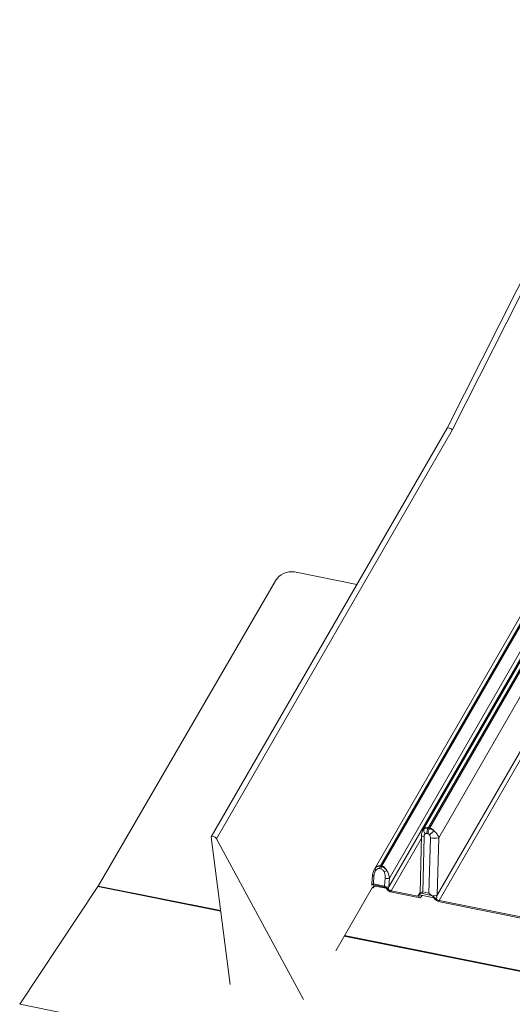
# Model space of a CAD drawing. Units: millimetres. Extents: x -23272466 to 44913, y -22484615 to 188.
# Drawn here: x -23270051 to -23270042, y -22483310 to -22483291 of the extents above; entities that cross this region are included whole.
import ezdxf

# ---------------------------------------------------------------- set-up
doc = ezdxf.new("R2010")
doc.units = ezdxf.units.MM
doc.layers.add('KEYLITE FLASHING', color=7, linetype='Continuous', lineweight=18)

msp = doc.modelspace()

# ---------------------------------------------------------------- linework, layer by layer
at = {"layer": 'KEYLITE FLASHING', "color": 251, "linetype": 'Continuous', "lineweight": 13, "true_color": 0x636466}
for p, q in [((-23270026.61, -22483266.977), (-23270042.724, -22483298.924)), ((-23270042.629, -22483298.96), (-23270026.514, -22483267.011)), ((-23270042.724, -22483298.924), (-23270047.087, -22483306.48)), ((-23270042.629, -22483298.96), (-23270046.992, -22483306.517)), ((-23270040.31, -22483301.397), (-23270043.175, -22483306.361)), ((-23270043.07, -22483306.313), (-23270040.221, -22483301.378)), ((-23270043.047, -22483306.318), (-23270040.198, -22483301.383)), ((-23270045.547, -22483301.583), (-23270044.393, -22483301.815)), ((-23270040.948, -22483301.673), (-23270044.071, -22483307.083)), ((-23270043.955, -22483307.017), (-23270040.859, -22483301.654)), ((-23270043.932, -22483307.022), (-23270040.836, -22483301.658)), ((-23270042.881, -22483306.499), (-23270040.003, -22483301.514)), ((-23270045.902, -22483301.751), (-23270049.178, -22483307.393)), ((-23270040.603, -22483301.863), (-23270043.805, -22483307.41)), ((-23270043.793, -22483307.249), (-23270040.641, -22483301.789)), ((-23270039.72, -22483302.041), (-23270042.907, -22483307.562)), ((-23270042.874, -22483307.661), (-23270039.654, -22483302.082)), ((-23270043.103, -22483306.419), (-23270043.08, -22483306.424)), ((-23270043.078, -22483306.328), (-23270043.07, -22483306.313)), ((-23270043.055, -22483306.332), (-23270043.078, -22483306.328)), ((-23270043.055, -22483306.332), (-23270043.047, -22483306.318)), ((-23270047.088, -22483306.488), (-23270046.739, -22483309.216)), ((-23270045.381, -22483309.489), (-23270046.992, -22483306.517)), ((-23270043.758, -22483307.483), (-23270043.202, -22483306.521)), ((-23270043.2, -22483306.454), (-23270043.226, -22483307.517)), ((-23270043.176, -22483307.502), (-23270043.151, -22483306.48)), ((-23270043.035, -22483306.503), (-23270043.06, -22483307.525)), ((-23270042.907, -22483307.562), (-23270042.881, -22483306.499)), ((-23270044.057, -22483307.063), (-23270044.069, -22483307.084)), ((-23270043.974, -22483307.07), (-23270043.951, -22483307.075)), ((-23270043.962, -22483307.029), (-23270043.955, -22483307.017)), ((-23270043.939, -22483307.034), (-23270043.962, -22483307.029)), ((-23270043.939, -22483307.034), (-23270043.932, -22483307.022)), ((-23270044.103, -22483307.194), (-23270044.115, -22483307.354)), ((-23270044.089, -22483307.353), (-23270044.078, -22483307.205)), ((-23270043.87, -22483307.247), (-23270043.881, -22483307.395)), ((-23270043.805, -22483307.41), (-23270043.793, -22483307.249)), ((-23270049.185, -22483307.404), (-23270050.632, -22483309.58)), ((-23270046.912, -22483307.86), (-23270049.185, -22483307.404)), ((-23270049.178, -22483307.393), (-23270046.914, -22483307.848)), ((-23270044.105, -22483307.413), (-23270044.785, -22483308.593)), ((-23270044.104, -22483307.362), (-23270044.11, -22483307.366)), ((-23270044.11, -22483307.366), (-23270043.854, -22483307.418)), ((-23270043.855, -22483307.433), (-23270044.091, -22483307.386)), ((-23270044.091, -22483307.386), (-23270044.091, -22483307.386)), ((-23270044.091, -22483307.386), (-23270044.091, -22483307.386)), ((-23270043.881, -22483307.395), (-23270044.089, -22483307.353)), ((-23270044.087, -22483307.417), (-23270044.071, -22483307.39)), ((-23270043.854, -22483307.418), (-23270043.865, -22483307.41)), ((-23270043.855, -22483307.433), (-23270043.855, -22483307.433)), ((-23270043.758, -22483307.483), (-23270043.267, -22483307.582)), ((-23270043.254, -22483307.606), (-23270043.745, -22483307.507)), ((-23270043.226, -22483307.51), (-23270043.267, -22483307.582)), ((-23270043.06, -22483307.525), (-23270043.176, -22483307.502)), ((-23270043.232, -22483307.563), (-23270043.218, -22483307.529)), ((-23270043.213, -22483307.525), (-23270043.012, -22483307.565)), ((-23270042.971, -22483307.611), (-23270043.207, -22483307.563)), ((-23270043.207, -22483307.563), (-23270043.207, -22483307.563)), ((-23270043.207, -22483307.563), (-23270043.207, -22483307.563)), ((-23270043.204, -22483307.595), (-23270043.188, -22483307.567)), ((-23270043, -22483307.573), (-23270042.922, -22483307.637)), ((-23270042.971, -22483307.611), (-23270042.971, -22483307.611)), ((-23270042.874, -22483307.661), (-23270041.094, -22483308.018)), ((-23270041.081, -22483308.042), (-23270042.861, -22483307.685)), ((-23270003.062, -22483316.669), (-23270044.627, -22483308.319)), ((-23270044.621, -22483308.308), (-23270003.07, -22483316.656)), ((-23270050.632, -22483309.58), (-23269998.371, -22483320.079))]:
    msp.add_line(p, q, dxfattribs=at)
at = {"layer": 'KEYLITE FLASHING', "color": 251, "linetype": 'Continuous', "lineweight": 13, "true_color": 0x636466, "flags": 128}
for points in [[(-23270046.992, -22483306.517), (-23270047.001, -22483306.504), (-23270047.015, -22483306.492), (-23270047.032, -22483306.482), (-23270047.05, -22483306.475), (-23270047.066, -22483306.472), (-23270047.079, -22483306.474), (-23270047.086, -22483306.479), (-23270047.088, -22483306.488)], [(-23270043.151, -22483306.48), (-23270043.168, -22483306.476), (-23270043.182, -22483306.471), (-23270043.192, -22483306.466), (-23270043.198, -22483306.46), (-23270043.2, -22483306.454), (-23270043.2, -22483306.454)], [(-23270044.078, -22483307.205), (-23270044.087, -22483307.203), (-23270044.094, -22483307.201), (-23270044.099, -22483307.199), (-23270044.102, -22483307.196), (-23270044.103, -22483307.194), (-23270044.103, -22483307.194)], [(-23270044.104, -22483307.362), (-23270044.108, -22483307.36), (-23270044.112, -22483307.359), (-23270044.114, -22483307.357), (-23270044.115, -22483307.355), (-23270044.115, -22483307.354)], [(-23270044.091, -22483307.386), (-23270044.086, -22483307.397), (-23270044.085, -22483307.407), (-23270044.086, -22483307.416), (-23270044.091, -22483307.422), (-23270044.099, -22483307.427), (-23270044.11, -22483307.43), (-23270044.114, -22483307.43)], [(-23270043.267, -22483307.582), (-23270043.262, -22483307.583), (-23270043.256, -22483307.583), (-23270043.252, -22483307.583), (-23270043.247, -22483307.582), (-23270043.244, -22483307.58), (-23270043.241, -22483307.579), (-23270043.238, -22483307.576), (-23270043.237, -22483307.573)], [(-23270043.207, -22483307.563), (-23270043.203, -22483307.574), (-23270043.201, -22483307.584), (-23270043.203, -22483307.593), (-23270043.208, -22483307.6), (-23270043.216, -22483307.605), (-23270043.227, -22483307.607), (-23270043.24, -22483307.608), (-23270043.254, -22483307.606)]]:
    msp.add_lwpolyline(points, dxfattribs=at)
at = {"layer": 'KEYLITE FLASHING', "color": 251, "linetype": 'Continuous', "lineweight": 13, "true_color": 0x636466}
for centre, radius, start, end in [((-23270045.598, -22483301.936), 0.356, 81.7813, 148.6761), ((-23270043.05, -22483306.358), 0.107, 169.8122, 220.6187), ((-23270042.905, -22483306.424), 0.198, 151.0179, 178.7345), ((-23270042.882, -22483306.428), 0.198, 151.0179, 178.7345), ((-23270042.685, -22483306.847), 0.545, 120.6387, 132.3195), ((-23270042.968, -22483306.18), 0.33, 258.2181, 285.2446), ((-23270044.013, -22483307.067), 0.0441, 174.0604, 228.9368), ((-23270043.876, -22483307.077), 0.0984, 150.9624, 176.0573), ((-23270043.853, -22483307.082), 0.0984, 150.9624, 176.0573), ((-23270043.72, -22483307.409), 0.325, 111.6379, 121.4344), ((-23270043.825, -22483307.029), 0.223, 258.218, 278.1249), ((-23270049.359, -22483307.288), 0.209, 326.4132, 329.8955), ((-23270043.836, -22483307.207), 0.205, 261.7653, 278.6286), ((-23270043.709, -22483307.336), 0.175, 213.8946, 258.3733), ((-23270043.733, -22483307.374), 0.112, 224.6154, 257.2409), ((-23270043.212, -22483307.516), 0.0146, 185.8958, 246.1669), ((-23270042.985, -22483307.301), 0.272, 266.885, 286.7019), ((-23270042.826, -22483307.513), 0.175, 213.8946, 258.3733), ((-23270042.849, -22483307.551), 0.113, 229.6304, 257.1861)]:
    msp.add_arc(centre, radius, start, end, dxfattribs=at)
for centre, major_axis, ratio, start_param, end_param in [((-23270042.676, -22483298.951), (0.049, -0.0265), 0.423503, 0.625973, 3.129643), ((-23270043.759, -22483307.419), (0.031, 0.118), 0.387138, 1.593341, 1.959401), ((-23270043.118, -22483307.629), (-0.1, 0.1), 0.444107, 6.175259, 6.281816), ((-23270043.002, -22483307.653), (-0.1, 0.1), 0.444107, 5.11011, 5.216667), ((-23270042.861, -22483307.571), (0.044, 0.139), 0.322363, 1.605317, 2.16049)]:
    msp.add_ellipse(centre, major_axis=major_axis, ratio=ratio, start_param=start_param, end_param=end_param, dxfattribs=at)
for points, knots in [([(-23270043.175, -22483306.362), (-23270043.179, -22483306.371), (-23270043.192, -22483306.393), (-23270043.199, -22483306.426), (-23270043.2, -22483306.448), (-23270043.2, -22483306.454)], [0, 0, 0, 0, 0.311584, 0.812533, 1, 1, 1, 1]), ([(-23270043.156, -22483306.339), (-23270043.16, -22483306.343), (-23270043.168, -22483306.349), (-23270043.172, -22483306.358), (-23270043.173, -22483306.362)], [0, 0, 0, 0, 0.589238, 1, 1, 1, 1]), ([(-23270043.07, -22483306.313), (-23270043.083, -22483306.312), (-23270043.109, -22483306.31), (-23270043.137, -22483306.324), (-23270043.151, -22483306.336), (-23270043.156, -22483306.339)], [0, 0, 0, 0, 0.411064, 0.820681, 1, 1, 1, 1]), ([(-23270043.078, -22483306.328), (-23270043.091, -22483306.326), (-23270043.116, -22483306.323), (-23270043.141, -22483306.33), (-23270043.152, -22483306.337), (-23270043.156, -22483306.339)], [0, 0, 0, 0, 0.424066, 0.828893, 1, 1, 1, 1]), ([(-23270043.131, -22483306.428), (-23270043.13, -22483306.427), (-23270043.125, -22483306.423), (-23270043.116, -22483306.418), (-23270043.107, -22483306.419), (-23270043.103, -22483306.419)], [0, 0, 0, 0, 0.180564, 0.589542, 1, 1, 1, 1]), ([(-23270042.963, -22483306.378), (-23270042.968, -22483306.374), (-23270042.985, -22483306.361), (-23270043.016, -22483306.343), (-23270043.042, -22483306.336), (-23270043.055, -22483306.332)], [0, 0, 0, 0, 0.171107, 0.575934, 1, 1, 1, 1]), ([(-23270042.963, -22483306.378), (-23270042.964, -22483306.377), (-23270042.969, -22483306.369), (-23270042.981, -22483306.355), (-23270043.005, -22483306.334), (-23270043.027, -22483306.322), (-23270043.043, -22483306.318), (-23270043.047, -22483306.318)], [0, 0, 0, 0, 0.02659, 0.269472, 0.488208, 0.896379, 1, 1, 1, 1]), ([(-23270042.881, -22483306.499), (-23270042.883, -22483306.492), (-23270042.89, -22483306.467), (-23270042.915, -22483306.423), (-23270042.948, -22483306.392), (-23270042.963, -22483306.378)], [0, 0, 0, 0, 0.154484, 0.603741, 1, 1, 1, 1]), ([(-23270043.151, -22483306.48), (-23270043.15, -22483306.471), (-23270043.148, -22483306.454), (-23270043.14, -22483306.437), (-23270043.133, -22483306.43), (-23270043.131, -22483306.428)], [0, 0, 0, 0, 0.446243, 0.836562, 1, 1, 1, 1]), ([(-23270043.08, -22483306.424), (-23270043.076, -22483306.425), (-23270043.067, -22483306.428), (-23270043.058, -22483306.436), (-23270043.053, -22483306.442), (-23270043.052, -22483306.444)], [0, 0, 0, 0, 0.410458, 0.819436, 1, 1, 1, 1]), ([(-23270043.052, -22483306.444), (-23270043.048, -22483306.451), (-23270043.039, -22483306.466), (-23270043.035, -22483306.487), (-23270043.035, -22483306.5), (-23270043.035, -22483306.503)], [0, 0, 0, 0, 0.37846, 0.838496, 1, 1, 1, 1]), ([(-23270044.072, -22483307.086), (-23270044.078, -22483307.099), (-23270044.093, -22483307.129), (-23270044.101, -22483307.167), (-23270044.103, -22483307.191), (-23270044.103, -22483307.194)], [0, 0, 0, 0, 0.391062, 0.916268, 1, 1, 1, 1]), ([(-23270044.078, -22483307.205), (-23270044.075, -22483307.181), (-23270044.069, -22483307.143), (-23270044.05, -22483307.113), (-23270044.042, -22483307.101)], [0, 0, 0, 0, 0.602132, 1, 1, 1, 1]), ([(-23270043.955, -22483307.017), (-23270043.968, -22483307.017), (-23270043.993, -22483307.015), (-23270044.029, -22483307.032), (-23270044.047, -22483307.052), (-23270044.057, -22483307.063)], [0, 0, 0, 0, 0.322499, 0.643526, 1, 1, 1, 1]), ([(-23270043.962, -22483307.029), (-23270043.975, -22483307.028), (-23270043.999, -22483307.026), (-23270044.032, -22483307.038), (-23270044.048, -22483307.055), (-23270044.057, -22483307.063)], [0, 0, 0, 0, 0.334095, 0.656416, 1, 1, 1, 1]), ([(-23270044.042, -22483307.101), (-23270044.035, -22483307.094), (-23270044.023, -22483307.08), (-23270043.999, -22483307.069), (-23270043.983, -22483307.07), (-23270043.974, -22483307.07)], [0, 0, 0, 0, 0.356912, 0.677717, 1, 1, 1, 1]), ([(-23270043.951, -22483307.075), (-23270043.943, -22483307.078), (-23270043.927, -22483307.083), (-23270043.905, -22483307.104), (-23270043.895, -22483307.122), (-23270043.89, -22483307.131)], [0, 0, 0, 0, 0.3222832, 0.6430883, 1, 1, 1, 1]), ([(-23270043.84, -22483307.106), (-23270043.85, -22483307.094), (-23270043.868, -22483307.071), (-23270043.902, -22483307.045), (-23270043.927, -22483307.038), (-23270043.939, -22483307.034)], [0, 0, 0, 0, 0.343584, 0.665905, 1, 1, 1, 1]), ([(-23270043.84, -22483307.106), (-23270043.844, -22483307.1), (-23270043.856, -22483307.077), (-23270043.881, -22483307.046), (-23270043.911, -22483307.027), (-23270043.928, -22483307.023), (-23270043.932, -22483307.022)], [0, 0, 0, 0, 0.153633, 0.574718, 0.879698, 1, 1, 1, 1]), ([(-23270043.89, -22483307.131), (-23270043.883, -22483307.149), (-23270043.869, -22483307.186), (-23270043.87, -22483307.226), (-23270043.87, -22483307.247)], [0, 0, 0, 0, 0.474013, 1, 1, 1, 1]), ([(-23270043.793, -22483307.249), (-23270043.796, -22483307.223), (-23270043.801, -22483307.174), (-23270043.828, -22483307.128), (-23270043.84, -22483307.106)], [0, 0, 0, 0, 0.518035, 1, 1, 1, 1]), ([(-23270044.115, -22483307.354), (-23270044.115, -22483307.358), (-23270044.116, -22483307.367), (-23270044.118, -22483307.375), (-23270044.119, -22483307.38)], [0, 0, 0, 0, 0.4035274, 1, 1, 1, 1]), ([(-23270044.118, -22483307.381), (-23270044.117, -22483307.378), (-23270044.117, -22483307.372), (-23270044.113, -22483307.368), (-23270044.11, -22483307.366)], [0, 0, 0, 0, 0.4773479, 1, 1, 1, 1]), ([(-23270044.089, -22483307.353), (-23270044.089, -22483307.353), (-23270044.095, -22483307.356), (-23270044.099, -22483307.359), (-23270044.104, -22483307.362)], [0, 0, 0, 0, 0.015717, 1, 1, 1, 1]), ([(-23270043.865, -22483307.41), (-23270043.871, -22483307.405), (-23270043.876, -22483307.4), (-23270043.881, -22483307.395), (-23270043.881, -22483307.395)], [0, 0, 0, 0, 0.984283, 1, 1, 1, 1]), ([(-23270043.854, -22483307.418), (-23270043.848, -22483307.422), (-23270043.832, -22483307.433), (-23270043.82, -22483307.445), (-23270043.813, -22483307.453)], [0, 0, 0, 0, 0.421066, 1, 1, 1, 1]), ([(-23270043.176, -22483307.502), (-23270043.176, -22483307.502), (-23270043.18, -22483307.504), (-23270043.194, -22483307.513), (-23270043.205, -22483307.52), (-23270043.213, -22483307.525)], [0, 0, 0, 0, 0.007811, 0.246712, 1, 1, 1, 1]), ([(-23270043.226, -22483307.517), (-23270043.227, -22483307.523), (-23270043.228, -22483307.54), (-23270043.232, -22483307.554), (-23270043.234, -22483307.563)], [0, 0, 0, 0, 0.364825, 1, 1, 1, 1]), ([(-23270043.012, -22483307.565), (-23270043.025, -22483307.556), (-23270043.042, -22483307.544), (-23270043.057, -22483307.529), (-23270043.06, -22483307.526), (-23270043.06, -22483307.525)], [0, 0, 0, 0, 0.753288, 0.992189, 1, 1, 1, 1])]:
    msp.add_open_spline(points, degree=3, knots=knots, dxfattribs=at)

doc.saveas('drawing.dxf')
